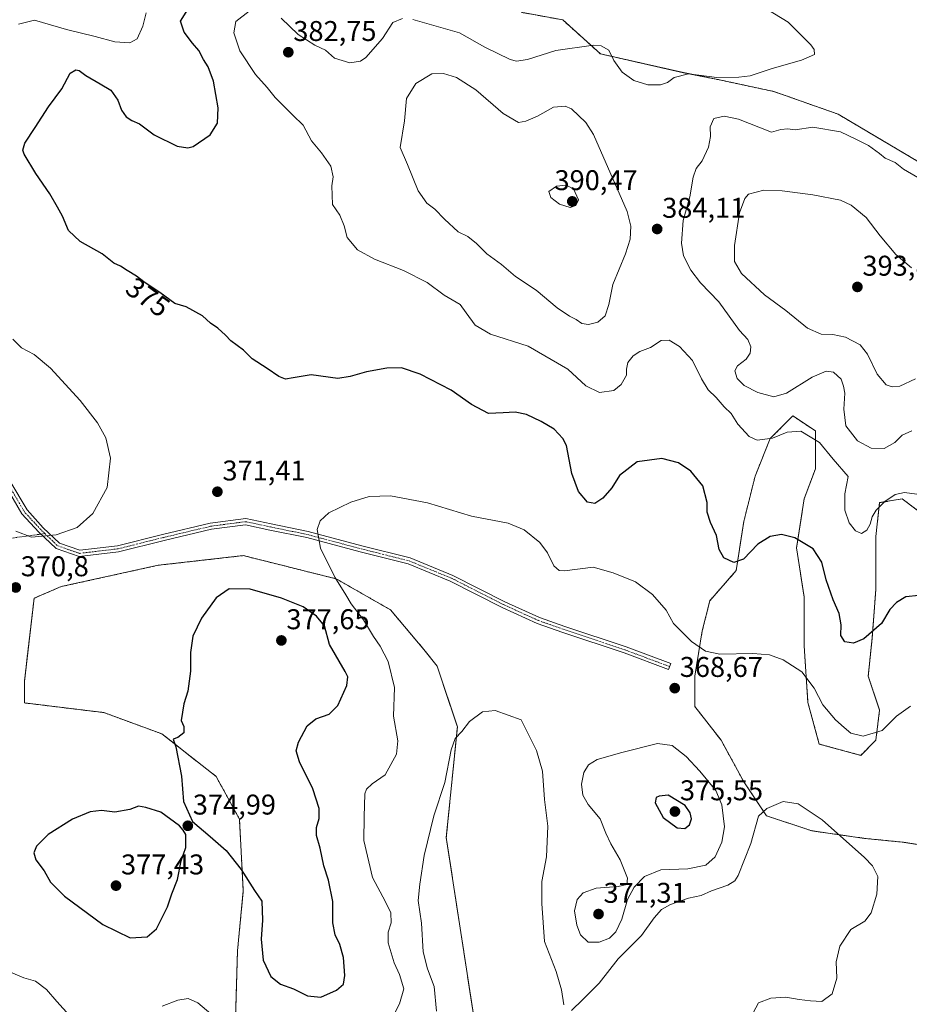
# Model space of a CAD drawing. Units: metres. Extents: x 608164 to 611635, y 4683002 to 4685369.
# Drawn here: x 609559 to 609871, y 4683195 to 4683541 of the extents above; entities that cross this region are included whole.
import ezdxf
from ezdxf.enums import TextEntityAlignment as Align

# ---------------------------------------------------------------- set-up
doc = ezdxf.new("R2010")
doc.units = ezdxf.units.M
doc.header["$MEASUREMENT"] = 0
doc.linetypes.add('TRAZO_Y_PUNTO', pattern=[1, 0.5, -0.25, 0, -0.25])
doc.linetypes.add('TRAZOS', pattern=[0.75, 0.5, -0.25])
for name, color, linetype, lineweight in [('Arbolado forestal', 92, 'TRAZOS', 0), ('Arbolado forestal CxS', 92, 'Continuous', 0), ('Camino', 19, 'Continuous', 0), ('Camino Cxs', 19, 'Continuous', 0), ('Camino eje', 39, 'TRAZO_Y_PUNTO', 13), ('Camino eje virtual', 6, 'TRAZO_Y_PUNTO', 0), ('Carátula', 7, 'Continuous', 5), ('Cultivos herbáceos CxS', 92, 'Continuous', 0), ('Curva de nivel maestra', 36, 'Continuous', 30), ('Curva de nivel normal', 36, 'Continuous', 0), ('Punto de cota en terreno', 7, 'Continuous', 0), ('Rótulo de curva de nivel directora', 19, 'Continuous', 0), ('Rótulo de punto de cota en terreno', 19, 'Continuous', 0)]:
    doc.layers.add(name, color=color, linetype=linetype, lineweight=lineweight)
doc.styles.add('Arial', font='txt', dxfattribs={"height": 0.2})

# ---------------------------------------------------------------- blocks, each defined once
blk = doc.blocks.new('*U155')
at = {"layer": 'Arbolado forestal CxS', "color": 92, "linetype": 'Continuous', "lineweight": 0}
blk.add_polyline3d([(609633.57, 4683145.37, 366.24), (609635.6, 4683214.11, 373.1), (609637.64, 4683235.18, 374.55), (609636.28, 4683260.33, 375.78), (609628.13, 4683275.28, 375.74), (609609.11, 4683290.24, 374.6), (609588.73, 4683297.71, 373.17), (609560.87, 4683301.11, 370.88), (609560.87, 4683308.59, 370.89), (609564.27, 4683337.82, 371.05), (609573.78, 4683341.89, 371.14), (609607.75, 4683349.37, 372.57), (609637.64, 4683352.77, 372.17), (609670.25, 4683344.61, 369.89), (609689.27, 4683333.74, 367.57), (609701.51, 4683319.18, 366.54), (609705.57, 4683314.02, 366.25), (609712.7, 4683292.66, 365.06), (609708.83, 4683253.85, 363.72), (609720.77, 4683175.88, 359.82)], dxfattribs=at)
blk = doc.blocks.new('*U163')
at = {"layer": 'Curva de nivel normal', "color": 36, "linetype": 'Continuous', "lineweight": 0}
for points in [[(609821.24, 4683544.4, 380), (609828.76, 4683539.89, 380), (609836.62, 4683531.9, 380), (609837.87, 4683530.24, 380), (609837.98, 4683528.53, 380), (609833.35, 4683526.54, 380), (609823.13, 4683523.57, 380), (609815.41, 4683521.01, 380), (609811.41, 4683520.55, 380), (609803.74, 4683520.44, 380), (609793.74, 4683521.73, 380), (609788.74, 4683520.48, 380), (609786.41, 4683518.7, 380), (609783.94, 4683517.88, 380), (609779.54, 4683517.94, 380), (609774.61, 4683519.4, 380), (609770.56, 4683522.31, 380), (609767.63, 4683526.38, 380), (609765.81, 4683530.06, 380), (609763.14, 4683531.61, 380), (609760.43, 4683531.83, 380), (609747.21, 4683529.9, 380), (609737.35, 4683526.81, 380), (609733.42, 4683526.24, 380), (609731.22, 4683526.76, 380), (609722.3, 4683531.15, 380), (609713.49, 4683536.16, 380), (609697.05, 4683540.78, 380)], [(609693.52, 4683541.13, 380), (609690.04, 4683539.75, 380), (609686.4, 4683534.1, 380), (609680.64, 4683527.42, 380), (609678.7, 4683526.24, 380), (609674.95, 4683525.64, 380), (609669.61, 4683527.29, 380), (609666.52, 4683530.04, 380), (609662.77, 4683531.78, 380), (609656.87, 4683535.52, 380), (609650.89, 4683541.31, 380)], [(609639.76, 4683543.69, 380), (609635.06, 4683540.15, 380), (609634.28, 4683536.07, 380), (609636.43, 4683529.82, 380), (609641.98, 4683521.52, 380), (609646.04, 4683516.92, 380), (609648.78, 4683513.43, 380), (609655, 4683507.2, 380), (609658.66, 4683503.72, 380), (609661.58, 4683498.22, 380), (609665.02, 4683494.08, 380), (609668.37, 4683489.35, 380), (609669.17, 4683485.57, 380), (609668.68, 4683482.41, 380), (609668.75, 4683479.14, 380), (609668.87, 4683475.93, 380), (609671.55, 4683472.16, 380), (609672.98, 4683468.42, 380), (609674.04, 4683464.35, 380), (609677.72, 4683460.04, 380), (609683.62, 4683456.74, 380), (609693.78, 4683452.74, 380), (609702.1, 4683448.53, 380), (609708.04, 4683444.11, 380), (609713.64, 4683440.9, 380), (609715.82, 4683437.96, 380), (609718.94, 4683433.54, 380), (609724.32, 4683430.44, 380), (609737.49, 4683426.24, 380), (609751.41, 4683418.15, 380), (609757.77, 4683412.34, 380), (609762.6, 4683410.01, 380), (609767.58, 4683410.65, 380), (609770.2, 4683412.82, 380), (609772.08, 4683416.07, 380), (609772.07, 4683418.14, 380), (609772.52, 4683420.5, 380), (609774.38, 4683422.86, 380), (609776.74, 4683424.4, 380), (609780.41, 4683425.73, 380), (609784.12, 4683428.17, 380), (609786.94, 4683428.39, 380), (609790.66, 4683426.08, 380), (609795.22, 4683421.23, 380), (609798.31, 4683414.76, 380), (609800.71, 4683410.88, 380), (609803.43, 4683408.2, 380), (609806.31, 4683404.95, 380), (609808.69, 4683402.57, 380), (609811.03, 4683398.91, 380), (609815.05, 4683394.58, 380), (609817.89, 4683393.3, 380), (609823.21, 4683393.91, 380), (609828.42, 4683396.12, 380), (609833.12, 4683396.39, 380), (609839.67, 4683392.46, 380), (609844.54, 4683386.57, 380), (609849.7, 4683380.49, 380), (609848.64, 4683374.49, 380), (609848.59, 4683368.75, 380), (609850.1, 4683364.31, 380), (609852.33, 4683361.46, 380), (609854.4, 4683360.57, 380), (609856.26, 4683361.72, 380), (609857.45, 4683363.8, 380), (609858.15, 4683366.35, 380), (609859.63, 4683368.7, 380), (609862.56, 4683371.69, 380), (609866.19, 4683374.19, 380), (609869.54, 4683374.96, 380), (609873.78, 4683374.33, 380)]]:
    blk.add_polyline3d(points, dxfattribs=at)
blk = doc.blocks.new('*U175')
at = {"layer": 'Curva de nivel normal', "color": 36, "linetype": 'Continuous', "lineweight": 0}
for points in [[(609603.56, 4683543.12, 370), (609602.4, 4683538.44, 370), (609600.48, 4683534.04, 370), (609597.82, 4683532.67, 370), (609592.54, 4683532.92, 370), (609585.65, 4683534.81, 370), (609575.7, 4683537.3, 370), (609564.43, 4683540.6, 370), (609558.76, 4683539.14, 370)], [(609556.83, 4683428.66, 370), (609559.84, 4683425.68, 370), (609564.27, 4683423.35, 370), (609569.98, 4683418.55, 370), (609580.4, 4683407.13, 370), (609586.51, 4683399.39, 370), (609589.42, 4683394.1, 370), (609591.08, 4683386.9, 370), (609589.86, 4683376.68, 370), (609584.84, 4683367.49, 370), (609579.43, 4683362.68, 370), (609572, 4683360, 370), (609563.43, 4683359.25, 370), (609557.92, 4683361.33, 370)], [(609551.23, 4683208.64, 370), (609560.65, 4683204.65, 370), (609564.75, 4683203.51, 370), (609568.64, 4683200.64, 370), (609572.28, 4683196.36, 370), (609576.73, 4683191.42, 370)], [(609609.24, 4683194.77, 370), (609614.66, 4683196.87, 370), (609618.29, 4683197.47, 370), (609621.66, 4683195.92, 370), (609627.81, 4683190.72, 370)], [(609687.9, 4683186.51, 370), (609692.45, 4683195.6, 370), (609693.89, 4683200.84, 370), (609692.45, 4683205.88, 370), (609690.5, 4683209.92, 370), (609688.49, 4683216.96, 370), (609688.41, 4683220.69, 370), (609689.55, 4683224.02, 370), (609689.42, 4683227.53, 370), (609687.56, 4683231.38, 370), (609682.92, 4683239.89, 370), (609679.9, 4683252.85, 370), (609680, 4683261.17, 370), (609680.26, 4683269.22, 370), (609680.8, 4683270.9, 370), (609682.81, 4683272.73, 370), (609687.41, 4683275.89, 370), (609691.4, 4683283.15, 370), (609691.84, 4683287.77, 370), (609690.35, 4683296.48, 370), (609690.7, 4683306.49, 370), (609688.42, 4683315.64, 370), (609685.64, 4683321.05, 370), (609683.32, 4683324.4, 370), (609679.83, 4683330.24, 370), (609675.49, 4683335.9, 370), (609673.63, 4683339.04, 370), (609669.71, 4683345.23, 370), (609664.72, 4683355.43, 370), (609663.58, 4683361.91, 370), (609664.57, 4683364.99, 370), (609667.68, 4683367.74, 370), (609675.3, 4683371.52, 370), (609681.73, 4683373.46, 370), (609689.31, 4683373.71, 370), (609702.2, 4683371.27, 370), (609717.61, 4683366.62, 370), (609730.51, 4683364.16, 370), (609736.17, 4683361.81, 370), (609741.58, 4683357.33, 370), (609744.37, 4683353.8, 370), (609746.5, 4683349.16, 370), (609748.36, 4683347.5, 370), (609750.31, 4683347.43, 370), (609760.28, 4683348.7, 370), (609767.34, 4683346.76, 370), (609775.13, 4683343.54, 370), (609781.18, 4683339.11, 370), (609785.88, 4683333.61, 370), (609788.48, 4683328.9, 370), (609791.04, 4683326.42, 370), (609794.82, 4683322.61, 370), (609799.74, 4683319.23, 370), (609804.74, 4683318.25, 370), (609816.35, 4683318.44, 370), (609822.16, 4683317.97, 370), (609826.98, 4683316.2, 370), (609833.55, 4683312.01, 370), (609837.83, 4683306.26, 370), (609840.89, 4683300.45, 370), (609845.26, 4683295.17, 370), (609848.35, 4683292.48, 370), (609850.66, 4683290.46, 370), (609855.04, 4683289.42, 370), (609861.73, 4683291.46, 370), (609866.71, 4683296.41, 370), (609871.63, 4683300, 370)]]:
    blk.add_polyline3d(points, dxfattribs=at)
blk = doc.blocks.new('*U178')
at = {"layer": 'Curva de nivel normal', "color": 36, "linetype": 'Continuous', "lineweight": 0}
blk.add_polyline3d([(609874.23, 4683485.43, 385), (609869.13, 4683488.32, 385), (609866.27, 4683490.69, 385), (609862.77, 4683492.18, 385), (609860.72, 4683493.8, 385), (609856.84, 4683496.61, 385), (609852.47, 4683498.82, 385), (609847.07, 4683501.4, 385), (609837.41, 4683503.02, 385), (609831.12, 4683502.1, 385), (609828.58, 4683502.5, 385), (609826.18, 4683502.25, 385), (609822.87, 4683501.31, 385), (609811.24, 4683505.79, 385), (609806.31, 4683506.87, 385), (609802.59, 4683506.03, 385), (609801.32, 4683503.12, 385), (609801.43, 4683499.72, 385), (609800.76, 4683496.04, 385), (609798.61, 4683491.26, 385), (609796.5, 4683488.51, 385), (609795.38, 4683485.52, 385), (609794.22, 4683478.63, 385), (609791.94, 4683470.32, 385), (609791.33, 4683462.36, 385), (609792.04, 4683457.96, 385), (609794.62, 4683452.83, 385), (609798.01, 4683448.42, 385), (609804.41, 4683441.79, 385), (609811.61, 4683431.7, 385), (609814.55, 4683428.54, 385), (609815.63, 4683425.94, 385), (609815.43, 4683423.75, 385), (609813.94, 4683421.71, 385), (609810.98, 4683419.3, 385), (609810.04, 4683417.54, 385), (609810.88, 4683414.88, 385), (609813.33, 4683412.42, 385), (609818.05, 4683409.97, 385), (609823.64, 4683408.4, 385), (609828.12, 4683409.8, 385), (609837.09, 4683415.41, 385), (609842.07, 4683417.5, 385), (609844.64, 4683417.12, 385), (609847.31, 4683414.62, 385), (609848.16, 4683412.25, 385), (609848.64, 4683409.7, 385), (609848.19, 4683404.19, 385), (609848.92, 4683398.25, 385), (609852.98, 4683393.04, 385), (609857.87, 4683390.43, 385), (609862.33, 4683390.32, 385), (609866.07, 4683392.47, 385), (609868.73, 4683395.05, 385), (609872.07, 4683396.55, 385)], dxfattribs=at)
blk = doc.blocks.new('*U179')
at = {"layer": 'Curva de nivel normal', "color": 36, "linetype": 'Continuous', "lineweight": 0}
for points in [[(609815.51, 4683190.65, 365), (609818.34, 4683195.92, 365), (609822.63, 4683197.6, 365), (609827.95, 4683197.92, 365), (609832.6, 4683197.04, 365), (609836.6, 4683196.59, 365), (609840.48, 4683196.41, 365), (609844.2, 4683199.06, 365), (609845.77, 4683204.51, 365), (609845.5, 4683210.34, 365), (609846.85, 4683215.82, 365), (609850.73, 4683221.67, 365), (609855.59, 4683224.51, 365), (609857.79, 4683227.47, 365), (609859.8, 4683234.03, 365), (609860.14, 4683240.16, 365), (609858.29, 4683243.92, 365), (609855.5, 4683246.91, 365), (609840.64, 4683260.06, 365), (609832.26, 4683265.69, 365), (609826.91, 4683266.5, 365), (609821.22, 4683264.1, 365), (609818.36, 4683261.37, 365), (609815.59, 4683251.76, 365), (609811.14, 4683240.58, 365), (609809.99, 4683238.71, 365), (609807.56, 4683237.14, 365), (609801.88, 4683235.24, 365), (609798.2, 4683233.56, 365), (609793.74, 4683232.56, 365), (609787.41, 4683230.43, 365), (609784.33, 4683228.67, 365), (609781.76, 4683225.77, 365), (609777.33, 4683219.5, 365), (609769.08, 4683211.3, 365), (609762.41, 4683202.83, 365), (609756.71, 4683197.12, 365), (609752.68, 4683193.21, 365)], [(609750, 4683195.24, 365), (609749.25, 4683200.44, 365), (609747.3, 4683206.9, 365), (609743.32, 4683217.4, 365), (609742.38, 4683230.73, 365), (609742.36, 4683238.45, 365), (609743.98, 4683247.07, 365), (609744.41, 4683257.83, 365), (609743.32, 4683267.17, 365), (609742.54, 4683277.17, 365), (609740.5, 4683284.42, 365), (609735.1, 4683295.19, 365), (609726.02, 4683298.48, 365), (609721.5, 4683297.94, 365), (609717.02, 4683294.55, 365), (609714.29, 4683291.04, 365), (609711.94, 4683288.6, 365), (609710.52, 4683284.68, 365), (609708.36, 4683273.21, 365), (609704.5, 4683261.52, 365), (609701.03, 4683247.59, 365), (609699.54, 4683237.52, 365), (609698.98, 4683231.84, 365), (609700.1, 4683223.84, 365), (609700.72, 4683213.77, 365), (609702.23, 4683207.89, 365), (609704.58, 4683201.64, 365), (609705.35, 4683192.96, 365)]]:
    blk.add_polyline3d(points, dxfattribs=at)
blk = doc.blocks.new('*U185')
at = {"layer": 'Curva de nivel maestra', "color": 36, "linetype": 'Continuous', "lineweight": 30}
blk.add_polyline3d([(609874.56, 4683338.73, 375), (609869.98, 4683338.27, 375), (609866.68, 4683336.37, 375), (609864.4, 4683333.9, 375), (609861.4, 4683328.93, 375), (609855.29, 4683323.58, 375), (609851.6, 4683322.05, 375), (609848.57, 4683322.58, 375), (609847.2, 4683324.8, 375), (609847.27, 4683328.5, 375), (609846.56, 4683332.51, 375), (609844.44, 4683337.22, 375), (609842.08, 4683344.22, 375), (609840.48, 4683350.44, 375), (609837.45, 4683355.16, 375), (609831.08, 4683359.04, 375), (609826.41, 4683360.22, 375), (609822.41, 4683359.5, 375), (609818.08, 4683356.8, 375), (609813, 4683351.48, 375), (609809.65, 4683350.36, 375), (609806.2, 4683351.94, 375), (609804.53, 4683354.94, 375), (609803.58, 4683359.86, 375), (609801.46, 4683364.36, 375), (609800.36, 4683367.98, 375), (609800.34, 4683371.42, 375), (609798.78, 4683377.25, 375), (609794.58, 4683382.34, 375), (609790.22, 4683385.26, 375), (609784.45, 4683386.87, 375), (609775.82, 4683385.63, 375), (609769.62, 4683380.82, 375), (609766.88, 4683376.49, 375), (609763.78, 4683372.88, 375), (609760.88, 4683371.08, 375), (609758.38, 4683371.46, 375), (609755.21, 4683375.25, 375), (609752.89, 4683381.59, 375), (609751, 4683391.33, 375), (609749.75, 4683393.81, 375), (609746.63, 4683397.06, 375), (609742.09, 4683399.86, 375), (609736.92, 4683402.22, 375), (609732.98, 4683403.06, 375), (609728.75, 4683402.83, 375), (609723.59, 4683402.66, 375), (609717.64, 4683405.81, 375), (609710.51, 4683410.81, 375), (609699.71, 4683416.42, 375), (609693.07, 4683418.6, 375), (609688.03, 4683418.57, 375), (609680.81, 4683417.24, 375), (609675.09, 4683415.54, 375), (609670.75, 4683414.86, 375), (609661.42, 4683416.14, 375), (609655.09, 4683415.15, 375), (609652.42, 4683414.65, 375), (609650.09, 4683415.54, 375), (609646.01, 4683418.43, 375), (609640.8, 4683421.84, 375), (609637.74, 4683424.81, 375), (609633.33, 4683428.07, 375), (609631.38, 4683430.12, 375), (609628.77, 4683432.5, 375), (609626.19, 4683434.28, 375), (609623.35, 4683436.83, 375), (609617.65, 4683440.07, 375), (609613.68, 4683441.22, 375), (609608.43, 4683445.04, 375), (609603.25, 4683448.49, 375), (609600.18, 4683450.74, 375), (609596.94, 4683452.71, 375), (609594.55, 4683454.32, 375), (609592.26, 4683455.36, 375), (609588.13, 4683458.66, 375), (609580.4, 4683462.98, 375), (609576.37, 4683466.78, 375), (609574.3, 4683471.78, 375), (609572.44, 4683474.97, 375), (609569.82, 4683479.7, 375), (609564.86, 4683486.79, 375), (609560.8, 4683493.59, 375), (609560.37, 4683495.03, 375), (609561.03, 4683497.39, 375), (609564.62, 4683502.88, 375), (609569.3, 4683510.15, 375), (609574.02, 4683516.54, 375), (609576.99, 4683522.03, 375), (609578.88, 4683523.11, 375), (609580.13, 4683522.89, 375), (609582.43, 4683521.13, 375), (609587.49, 4683518.21, 375), (609591.2, 4683516.02, 375), (609593.62, 4683512.54, 375), (609594.94, 4683509.06, 375), (609596.57, 4683506.67, 375), (609598.52, 4683505.41, 375), (609601.21, 4683504.22, 375), (609606.37, 4683500.39, 375), (609614.44, 4683496.33, 375), (609618.22, 4683495.75, 375), (609620.01, 4683496.3, 375), (609626.07, 4683500.31, 375), (609628.54, 4683504.48, 375), (609628.8, 4683509.81, 375), (609627.24, 4683519.15, 375), (609625.34, 4683524.15, 375), (609623.66, 4683526.79, 375), (609622.1, 4683529.97, 375), (609619.78, 4683532.48, 375), (609616.93, 4683536.4, 375), (609615.68, 4683540.24, 375), (609618.23, 4683544.27, 375)], dxfattribs=at)
blk = doc.blocks.new('5PATER')
at = {"layer": 'Carátula', "linetype": 'Continuous', "lineweight": 5}
h = blk.add_hatch(color=250, dxfattribs=at)
edge = h.paths.add_edge_path()
edge.add_ellipse((0, 0.01), major_axis=(-1.33, -1.34), ratio=0.999422, start_angle=0, end_angle=360)

msp = doc.modelspace()

# ---------------------------------------------------------------- linework, layer by layer
at = {"layer": 'Arbolado forestal', "color": 92, "linetype": 'TRAZOS', "lineweight": 0}
for points in [[(609735.09, 4683543.32, 376.11), (609749.65, 4683540.68, 377), (609762.87, 4683528.77, 380.49), (609791.98, 4683522.16, 379.81), (609805.21, 4683519.51, 380.13), (609823.73, 4683515.54, 381.51), (609846.22, 4683507.6, 383.33), (609881.94, 4683486.44, 384.27)], [(609874, 4683368.7, 379.16), (609868.71, 4683372.67, 379.66), (609860.77, 4683371.34, 380.14), (609859.45, 4683359.44, 378.73), (609859.45, 4683340.92, 376.51), (609858.13, 4683323.72, 374.58), (609856.8, 4683310.49, 372.5), (609860.77, 4683298.58, 370.83), (609859.45, 4683288, 369.26), (609854.16, 4683282.71, 368.22), (609839.6, 4683286.68, 367.5), (609835.64, 4683301.23, 368.96), (609834.31, 4683321.07, 371.03), (609834.31, 4683338.27, 372.71), (609831.67, 4683355.47, 374.46), (609834.31, 4683372.67, 376.74), (609838.28, 4683383.25, 378.42), (609838.28, 4683396.48, 380.39), (609830.34, 4683401.77, 381.27), (609822.41, 4683393.83, 380.07), (609817.11, 4683380.6, 378.18), (609813.15, 4683364.73, 377.38), (609810.5, 4683347.53, 374.27), (609801.24, 4683336.95, 372.42), (609798.59, 4683326.36, 370.72), (609795.95, 4683310.49, 368.94), (609795.95, 4683299.9, 368.2), (609805.21, 4683288, 367.21), (609813.15, 4683273.45, 366.25), (609821.08, 4683261.54, 364.81), (609836.96, 4683256.25, 364.51), (609855.48, 4683253.6, 365.33), (609868.71, 4683252.28, 365.98), (609911.04, 4683245.67, 370.19)], [(609633.57, 4683145.37, 366.24), (609635.6, 4683214.11, 373.1), (609637.64, 4683235.18, 374.55), (609636.28, 4683260.33, 375.78), (609628.13, 4683275.28, 375.74), (609609.11, 4683290.24, 374.6), (609588.73, 4683297.71, 373.17), (609560.87, 4683301.11, 370.88), (609560.87, 4683308.59, 370.89), (609564.27, 4683337.82, 371.05), (609573.78, 4683341.89, 371.14), (609607.75, 4683349.37, 372.57), (609637.64, 4683352.77, 372.17), (609670.25, 4683344.61, 369.89), (609689.27, 4683333.74, 367.57), (609701.51, 4683319.18, 366.54), (609705.57, 4683314.02, 366.25), (609712.7, 4683292.67, 365.06), (609708.83, 4683253.85, 363.72), (609720.77, 4683175.88, 359.82)]]:
    msp.add_polyline3d(points, dxfattribs=at)
at = {"layer": 'Arbolado forestal CxS', "color": 92, "linetype": 'Continuous', "lineweight": 0}
for points in [[(609735.09, 4683543.32, 376.11), (609749.65, 4683540.68, 377), (609762.88, 4683528.77, 380.49), (609791.98, 4683522.15, 379.81), (609805.21, 4683519.51, 380.13), (609823.73, 4683515.54, 381.51), (609846.22, 4683507.6, 383.33), (609881.94, 4683486.44, 384.27)], [(609874, 4683368.7, 379.16), (609868.71, 4683372.66, 379.66), (609860.77, 4683371.34, 380.14), (609859.45, 4683359.44, 378.73), (609859.45, 4683340.91, 376.51), (609858.13, 4683323.72, 374.58), (609856.8, 4683310.49, 372.5), (609860.77, 4683298.58, 370.83), (609859.45, 4683288, 369.26), (609854.16, 4683282.71, 368.22), (609839.6, 4683286.68, 367.5), (609835.64, 4683301.23, 368.96), (609834.31, 4683321.07, 371.03), (609834.31, 4683338.27, 372.71), (609831.67, 4683355.47, 374.46), (609834.31, 4683372.66, 376.74), (609838.28, 4683383.25, 378.42), (609838.28, 4683396.48, 380.39), (609830.34, 4683401.77, 381.27), (609822.41, 4683393.83, 380.07), (609817.12, 4683380.6, 378.18), (609813.15, 4683364.73, 377.38), (609810.5, 4683347.53, 374.27), (609801.24, 4683336.95, 372.42), (609798.59, 4683326.36, 370.72), (609795.95, 4683310.49, 368.94), (609795.95, 4683299.9, 368.2), (609805.21, 4683288, 367.21), (609813.15, 4683273.45, 366.25), (609821.08, 4683261.54, 364.81), (609836.96, 4683256.25, 364.51), (609855.48, 4683253.6, 365.33), (609868.71, 4683252.28, 365.98), (609911.04, 4683245.66, 370.19)], [(609720.77, 4683175.88, 359.82), (609708.83, 4683253.85, 363.72), (609712.7, 4683292.66, 365.06), (609705.57, 4683314.02, 366.25), (609701.51, 4683319.18, 366.54), (609689.27, 4683333.74, 367.57), (609670.25, 4683344.61, 369.89), (609637.64, 4683352.77, 372.17), (609607.75, 4683349.37, 372.57), (609573.78, 4683341.89, 371.14), (609564.27, 4683337.82, 371.05), (609560.87, 4683308.59, 370.89), (609560.87, 4683301.11, 370.88), (609588.73, 4683297.71, 373.17), (609609.11, 4683290.24, 374.6), (609628.13, 4683275.28, 375.74), (609636.28, 4683260.33, 375.78), (609637.64, 4683235.18, 374.55), (609635.6, 4683214.11, 373.1), (609633.57, 4683145.37, 366.24)]]:
    msp.add_polyline3d(points, dxfattribs=at)
at = {"layer": 'Camino', "color": 19, "linetype": 'Continuous', "lineweight": 0}
msp.add_polyline3d([(609555.8, 4683378.95, 368.57), (609561.8, 4683368.77, 369.19), (609567.52, 4683362.53, 369.66), (609573.14, 4683357.17, 370.21), (609580.35, 4683354.68, 370.67), (609593.53, 4683356.23, 371.11), (609609.34, 4683360.18, 371.73), (609626.07, 4683364.17, 371.61), (609638.48, 4683365.79, 371.33), (609647.39, 4683363.9, 370.98), (609660.39, 4683361.24, 370.19), (609679.2, 4683356.21, 369), (609696.2, 4683351.96, 368.13), (609711.13, 4683345.83, 367.54), (609729.4, 4683336.56, 367.01), (609741.51, 4683331.03, 367.19), (609750.45, 4683327.88, 367.46), (609771.89, 4683320.73, 367.99), (609787.52, 4683314.9, 368.95), (609786.75, 4683312.84, 368.81), (609771.16, 4683318.65, 367.81), (609749.74, 4683325.79, 367.25), (609740.68, 4683328.99, 366.98), (609728.45, 4683334.58, 366.86), (609710.21, 4683343.83, 367.39), (609695.51, 4683349.86, 367.98), (609678.64, 4683354.08, 368.96), (609659.88, 4683359.1, 370.23), (609646.95, 4683361.74, 371.05), (609638.39, 4683363.56, 371.38), (609626.47, 4683362, 371.76), (609609.86, 4683358.05, 371.95), (609593.92, 4683354.06, 371.31), (609580.11, 4683352.44, 370.88), (609571.97, 4683355.24, 370.36), (609565.95, 4683360.99, 369.8), (609560.03, 4683367.45, 369.32), (609553.86, 4683377.91, 368.65)], dxfattribs=at)
at = {"layer": 'Camino Cxs', "color": 19, "linetype": 'Continuous', "lineweight": 0}
msp.add_polyline3d([(609555.8, 4683378.95, 368.57), (609561.8, 4683368.77, 369.19), (609567.52, 4683362.53, 369.66), (609573.14, 4683357.17, 370.21), (609580.35, 4683354.68, 370.67), (609593.53, 4683356.23, 371.11), (609609.34, 4683360.18, 371.73), (609626.07, 4683364.17, 371.61), (609638.48, 4683365.79, 371.33), (609647.39, 4683363.9, 370.98), (609660.39, 4683361.24, 370.19), (609679.2, 4683356.21, 369), (609696.2, 4683351.96, 368.13), (609711.13, 4683345.83, 367.54), (609729.4, 4683336.56, 367.01), (609741.51, 4683331.03, 367.19), (609750.45, 4683327.88, 367.46), (609771.89, 4683320.73, 367.99), (609787.52, 4683314.9, 368.95), (609786.75, 4683312.84, 368.81), (609771.16, 4683318.65, 367.81), (609749.74, 4683325.79, 367.25), (609740.68, 4683328.99, 366.98), (609728.45, 4683334.58, 366.86), (609710.21, 4683343.83, 367.39), (609695.51, 4683349.86, 367.98), (609678.64, 4683354.08, 368.96), (609659.88, 4683359.1, 370.23), (609646.95, 4683361.74, 371.05), (609638.39, 4683363.56, 371.38), (609626.47, 4683362, 371.76), (609609.86, 4683358.05, 371.95), (609593.92, 4683354.06, 371.31), (609580.11, 4683352.44, 370.88), (609571.97, 4683355.24, 370.36), (609565.95, 4683360.99, 369.8), (609560.03, 4683367.45, 369.32), (609553.86, 4683377.91, 368.65)], dxfattribs=at)
at = {"layer": 'Camino eje', "color": 39, "linetype": 'TRAZO_Y_PUNTO', "lineweight": 13}
for points in [[(609568.07, 4683360.49, 369.85), (609566.74, 4683361.76, 369.73), (609560.92, 4683368.11, 369.25), (609554.83, 4683378.43, 368.61)], [(609568.07, 4683360.49, 369.85), (609572.56, 4683356.2, 370.29), (609580.23, 4683353.56, 370.78), (609593.72, 4683355.15, 371.21), (609609.6, 4683359.11, 371.84), (609626.27, 4683363.08, 371.67), (609638.44, 4683364.67, 371.35), (609647.17, 4683362.82, 371.01), (609660.13, 4683360.17, 370.21), (609678.92, 4683355.15, 368.98), (609695.85, 4683350.91, 368.05), (609710.67, 4683344.83, 367.46), (609728.93, 4683335.57, 366.94), (609741.1, 4683330.01, 367.08), (609750.09, 4683326.84, 367.36), (609771.52, 4683319.69, 367.9), (609787.13, 4683313.87, 368.88)]]:
    msp.add_polyline3d(points, dxfattribs=at)
at = {"layer": 'Camino eje virtual', "color": 6, "linetype": 'TRAZO_Y_PUNTO', "lineweight": 0}
msp.add_polyline3d([(609568.07, 4683360.49, 369.85), (609544.51, 4683357.27, 372.11)], dxfattribs=at)
at = {"layer": 'Cultivos herbáceos CxS', "color": 92, "linetype": 'Continuous', "lineweight": 0}
for points in [[(609881.94, 4683486.44, 384.27), (609846.22, 4683507.6, 383.33), (609823.73, 4683515.54, 381.51), (609805.21, 4683519.51, 380.13), (609791.98, 4683522.15, 379.81), (609762.88, 4683528.77, 380.49), (609749.65, 4683540.68, 377), (609735.09, 4683543.32, 376.11)], [(609735.09, 4683543.32, 376.11), (609749.65, 4683540.68, 377), (609762.87, 4683528.77, 380.49), (609791.98, 4683522.16, 379.81), (609805.21, 4683519.51, 380.13), (609823.73, 4683515.54, 381.51), (609846.22, 4683507.6, 383.33), (609881.94, 4683486.44, 384.27)], [(609911.04, 4683245.66, 370.19), (609868.71, 4683252.28, 365.98), (609855.48, 4683253.6, 365.33), (609836.96, 4683256.25, 364.51), (609821.08, 4683261.54, 364.81), (609813.15, 4683273.45, 366.25), (609805.21, 4683288, 367.21), (609795.95, 4683299.9, 368.2), (609795.95, 4683310.49, 368.94), (609798.59, 4683326.36, 370.72), (609801.24, 4683336.95, 372.42), (609810.5, 4683347.53, 374.27), (609813.15, 4683364.73, 377.38), (609817.12, 4683380.6, 378.18), (609822.41, 4683393.83, 380.07), (609830.34, 4683401.77, 381.27), (609838.28, 4683396.48, 380.39), (609838.28, 4683383.25, 378.42), (609834.31, 4683372.66, 376.74), (609831.67, 4683355.47, 374.46), (609834.31, 4683338.27, 372.71), (609834.31, 4683321.07, 371.03), (609835.64, 4683301.23, 368.96), (609839.6, 4683286.68, 367.5), (609854.16, 4683282.71, 368.22), (609859.45, 4683288, 369.26), (609860.77, 4683298.58, 370.83), (609856.8, 4683310.49, 372.5), (609858.13, 4683323.72, 374.58), (609859.45, 4683340.91, 376.51), (609859.45, 4683359.44, 378.73), (609860.77, 4683371.34, 380.14), (609868.71, 4683372.66, 379.66), (609874, 4683368.7, 379.16)], [(609874, 4683368.7, 379.16), (609868.71, 4683372.67, 379.66), (609860.77, 4683371.34, 380.14), (609859.45, 4683359.44, 378.73), (609859.45, 4683340.92, 376.51), (609858.13, 4683323.72, 374.58), (609856.8, 4683310.49, 372.5), (609860.77, 4683298.58, 370.83), (609859.45, 4683288, 369.26), (609854.16, 4683282.71, 368.22), (609839.6, 4683286.68, 367.5), (609835.64, 4683301.23, 368.96), (609834.31, 4683321.07, 371.03), (609834.31, 4683338.27, 372.71), (609831.67, 4683355.47, 374.46), (609834.31, 4683372.67, 376.74), (609838.28, 4683383.25, 378.42), (609838.28, 4683396.48, 380.39), (609830.34, 4683401.77, 381.27), (609822.41, 4683393.83, 380.07), (609817.11, 4683380.6, 378.18), (609813.15, 4683364.73, 377.38), (609810.5, 4683347.53, 374.27), (609801.24, 4683336.95, 372.42), (609798.59, 4683326.36, 370.72), (609795.95, 4683310.49, 368.94), (609795.95, 4683299.9, 368.2), (609805.21, 4683288, 367.21), (609813.15, 4683273.45, 366.25), (609821.08, 4683261.54, 364.81), (609836.96, 4683256.25, 364.51), (609855.48, 4683253.6, 365.33), (609868.71, 4683252.28, 365.98), (609911.04, 4683245.67, 370.19)]]:
    msp.add_polyline3d(points, dxfattribs=at)
at = {"layer": 'Curva de nivel maestra', "color": 36, "linetype": 'Continuous', "lineweight": 30}
for points in [[(609664.87, 4683197.93, 375), (609670.34, 4683200.31, 375), (609672.82, 4683202.51, 375), (609673.28, 4683205.51, 375), (609672.76, 4683211.84, 375), (609671.44, 4683216.38, 375), (609669.82, 4683219.72, 375), (609669.07, 4683224.02, 375), (609668.99, 4683231.5, 375), (609667.52, 4683238.95, 375), (609665.84, 4683243.95, 375), (609664.63, 4683250.12, 375), (609663.3, 4683254.64, 375), (609663.31, 4683257.37, 375), (609664.27, 4683260.6, 375), (609664.2, 4683264.12, 375), (609661.97, 4683270.91, 375), (609657.34, 4683280.42, 375), (609656.15, 4683284.24, 375), (609656.97, 4683287.37, 375), (609660.07, 4683293.02, 375), (609663.09, 4683295.46, 375), (609667.75, 4683297.18, 375), (609670.79, 4683300.23, 375), (609673.94, 4683307.24, 375), (609674.27, 4683310.28, 375), (609673.37, 4683312.17, 375), (609667.93, 4683321.54, 375), (609666.1, 4683328.16, 375), (609663.33, 4683331.48, 375), (609658.68, 4683334.76, 375), (609651.06, 4683337.84, 375), (609640.06, 4683340.96, 375), (609632.65, 4683341.09, 375), (609628.09, 4683337.96, 375), (609622.94, 4683330.8, 375), (609619.93, 4683324.55, 375), (609619.1, 4683318.83, 375), (609619.16, 4683312.25, 375), (609618.25, 4683305.17, 375), (609616.77, 4683300.83, 375), (609615.84, 4683294.92, 375), (609616.75, 4683292.86, 375), (609616.78, 4683290.62, 375), (609614.7, 4683288.97, 375), (609613.02, 4683288.42, 375), (609613.98, 4683285.71, 375), (609615.94, 4683275.36, 375), (609616.73, 4683266.48, 375), (609619.82, 4683259.51, 375), (609626.07, 4683254.28, 375), (609631.67, 4683249.37, 375), (609636.93, 4683242.68, 375), (609641.58, 4683235.33, 375), (609644.11, 4683231.52, 375), (609644.41, 4683224.95, 375), (609643.9, 4683218.2, 375), (609644.61, 4683210.84, 375), (609647.35, 4683205.14, 375), (609650.69, 4683202.49, 375), (609655.19, 4683200.81, 375), (609660.2, 4683198.36, 375), (609664.87, 4683197.93, 375)], [(609792.42, 4683257.02, 375), (609794.17, 4683258.35, 375), (609794.81, 4683260.45, 375), (609794.37, 4683262.58, 375), (609792.55, 4683265.07, 375), (609786.65, 4683268.74, 375), (609783.52, 4683268.44, 375), (609782.47, 4683267.87, 375), (609782.04, 4683266.1, 375), (609784.89, 4683260.9, 375), (609789.8, 4683257.29, 375), (609792.42, 4683257.02, 375)], [(609598, 4683218.68, 375), (609603.93, 4683219.04, 375), (609607.26, 4683221.88, 375), (609611.07, 4683229.62, 375), (609612.61, 4683234.16, 375), (609614.53, 4683239.13, 375), (609615.9, 4683245.76, 375), (609617.53, 4683250.4, 375), (609617.52, 4683254.9, 375), (609616.52, 4683256.47, 375), (609615.25, 4683257.96, 375), (609608.67, 4683262.74, 375), (609603.45, 4683264.37, 375), (609600.9, 4683264.84, 375), (609597.86, 4683263.72, 375), (609592.63, 4683262.74, 375), (609587.89, 4683263.37, 375), (609583.96, 4683262.92, 375), (609577.7, 4683260.27, 375), (609569.24, 4683254.91, 375), (609565.15, 4683250.83, 375), (609564.23, 4683248.49, 375), (609564.94, 4683246.07, 375), (609567.8, 4683242.2, 375), (609570.04, 4683238.2, 375), (609574.91, 4683233.34, 375), (609588.36, 4683223.42, 375), (609598, 4683218.68, 375)]]:
    msp.add_polyline3d(points, dxfattribs=at)
at = {"layer": 'Curva de nivel normal', "color": 36, "linetype": 'Continuous', "lineweight": 0}
for points in [[(609758.71, 4683433.83, 385), (609762, 4683434.68, 385), (609764.54, 4683436.82, 385), (609765.82, 4683440.82, 385), (609767.28, 4683447.82, 385), (609771.67, 4683458.64, 385), (609773.3, 4683463.8, 385), (609773.5, 4683468.31, 385), (609772.22, 4683473.42, 385), (609760.4, 4683500.52, 385), (609757.78, 4683504.65, 385), (609752.76, 4683509.42, 385), (609750.51, 4683510.35, 385), (609746.44, 4683510.04, 385), (609740.87, 4683506.94, 385), (609736.77, 4683505.14, 385), (609734.16, 4683504.64, 385), (609728.77, 4683507.82, 385), (609719.2, 4683516.09, 385), (609712.45, 4683520.51, 385), (609707.89, 4683521.84, 385), (609703.76, 4683521.8, 385), (609698.09, 4683518.39, 385), (609694.89, 4683513.09, 385), (609694.16, 4683505.26, 385), (609692.66, 4683495.86, 385), (609695.23, 4683489.95, 385), (609698.98, 4683480.71, 385), (609702.03, 4683476.42, 385), (609704.8, 4683474.24, 385), (609708.15, 4683470.73, 385), (609713.02, 4683466.3, 385), (609716.44, 4683464.64, 385), (609719.47, 4683462.2, 385), (609723.01, 4683458.56, 385), (609728.13, 4683454.84, 385), (609733.15, 4683450.65, 385), (609740.36, 4683445.84, 385), (609747.71, 4683439.73, 385), (609752.03, 4683436.72, 385), (609754.4, 4683435.54, 385), (609756.41, 4683434.19, 385), (609758.71, 4683433.83, 385)], [(609752.24, 4683474.82, 390), (609754.3, 4683475.52, 390), (609755.24, 4683477.61, 390), (609753.38, 4683481.45, 390), (609750.82, 4683482.72, 390), (609747.47, 4683482.39, 390), (609744.75, 4683480.48, 390), (609745.43, 4683478.36, 390), (609748.55, 4683476, 390), (609752.24, 4683474.82, 390)], [(609871.93, 4683453.65, 390), (609866.46, 4683458.41, 390), (609860.99, 4683464.89, 390), (609856.1, 4683471.38, 390), (609850.77, 4683475.74, 390), (609847.02, 4683477.43, 390), (609837.4, 4683479.3, 390), (609826.61, 4683480.68, 390), (609820.23, 4683480.94, 390), (609814.77, 4683479.53, 390), (609813.46, 4683478.04, 390), (609811.65, 4683472.97, 390), (609809.95, 4683461.5, 390), (609809.85, 4683455.93, 390), (609812.32, 4683451.74, 390), (609820.44, 4683444.19, 390), (609827.84, 4683438.74, 390), (609835.53, 4683432.53, 390), (609840.25, 4683430.49, 390), (609844.38, 4683430.35, 390), (609848.79, 4683429.36, 390), (609853.92, 4683426.71, 390), (609856.54, 4683423.39, 390), (609859.93, 4683416.39, 390), (609863.04, 4683412.67, 390), (609865.18, 4683411.93, 390), (609867.86, 4683412.18, 390), (609873.37, 4683414.75, 390)], [(609758.62, 4683217.16, 370), (609762.41, 4683217.16, 370), (609766.05, 4683218.59, 370), (609768.3, 4683220.84, 370), (609770.36, 4683225.26, 370), (609772.4, 4683232.14, 370), (609774.7, 4683236.49, 370), (609778.33, 4683240.23, 370), (609784.04, 4683242.52, 370), (609793.49, 4683242.92, 370), (609799.86, 4683244.23, 370), (609803.1, 4683247.1, 370), (609805.48, 4683252.22, 370), (609806.34, 4683257.69, 370), (609805.48, 4683265.39, 370), (609803.4, 4683270.37, 370), (609797.79, 4683277.18, 370), (609792.98, 4683282.35, 370), (609788.06, 4683286.15, 370), (609782.93, 4683286.84, 370), (609770.39, 4683283.76, 370), (609761.76, 4683281.24, 370), (609758.64, 4683279.44, 370), (609757.03, 4683276.68, 370), (609756.3, 4683272.58, 370), (609756.68, 4683268.74, 370), (609758.6, 4683265.48, 370), (609762.82, 4683260.48, 370), (609764.8, 4683255.36, 370), (609766.49, 4683251.64, 370), (609769.83, 4683246.1, 370), (609772.36, 4683239.66, 370), (609772.16, 4683237.45, 370), (609769.08, 4683236.66, 370), (609761.41, 4683236.17, 370), (609756.78, 4683234.5, 370), (609754.71, 4683232.17, 370), (609753.83, 4683228.2, 370), (609754.58, 4683223.17, 370), (609755.93, 4683219.7, 370), (609758.62, 4683217.16, 370)]]:
    msp.add_polyline3d(points, dxfattribs=at)

# ---------------------------------------------------------------- block references
at = {"layer": 'Arbolado forestal CxS', "color": 92, "linetype": 'Continuous', "lineweight": 0}
msp.add_blockref('*U155', (0, 0), dxfattribs=at)
at = {"layer": 'Curva de nivel maestra', "color": 36, "linetype": 'Continuous', "lineweight": 30}
msp.add_blockref('*U185', (0, 0), dxfattribs=at)
at = {"layer": 'Curva de nivel normal', "color": 36, "linetype": 'Continuous', "lineweight": 0}
for name in ['*U178', '*U163', '*U175', '*U179']:
    msp.add_blockref(name, (0, 0), dxfattribs=at)
at = {"layer": 'Punto de cota en terreno', "linetype": 'Continuous', "lineweight": 0}
for p in [(609653.43, 4683529.32, 382.75), (609753, 4683477, 390.47), (609782.77, 4683467.31, 384.11), (609853, 4683447, 393.83), (609628.56, 4683375.17, 371.41), (609557.85, 4683341.58, 370.8), (609651, 4683323, 377.65), (609788.94, 4683306.27, 368.67), (609789, 4683263, 375.55), (609618.19, 4683258, 374.99), (609593, 4683237, 377.43), (609762.21, 4683227.04, 371.31)]:
    msp.add_blockref('5PATER', p, dxfattribs=at)

# ---------------------------------------------------------------- texts
at = {"layer": 'Rótulo de curva de nivel directora', "color": 19, "linetype": 'Continuous', "lineweight": 0, "style": 'Arial'}
msp.add_text('375', height=7, rotation=-36.2377, dxfattribs=at).set_placement((609604.19, 4683443.42), align=Align.MIDDLE_CENTER)
at = {"layer": 'Rótulo de punto de cota en terreno', "color": 19, "linetype": 'Continuous', "lineweight": 0, "style": 'Arial'}
for s, p in [('382,75', (609655.19, 4683531.08)), ('390,47', (609746.77, 4683478.76)), ('384,11', (609784.53, 4683469.07)), ('393,83', (609854.76, 4683448.76)), ('371,41', (609630.32, 4683376.93)), ('370,8', (609559.61, 4683343.34)), ('377,65', (609652.76, 4683324.76)), ('368,67', (609790.7, 4683308.03)), ('375,55', (609790.76, 4683264.76)), ('374,99', (609619.95, 4683259.76)), ('377,43', (609594.76, 4683238.76)), ('371,31', (609763.97, 4683228.8))]:
    msp.add_text(s, height=7, dxfattribs=at).set_placement(p, align=Align.BOTTOM_LEFT)

doc.saveas('drawing.dxf')
